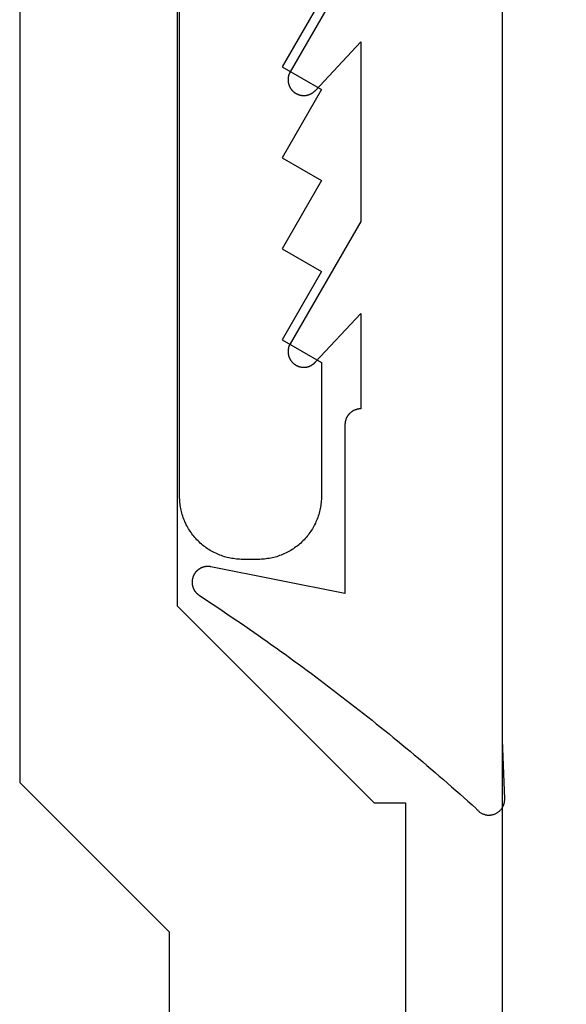
# Model space of a CAD drawing. Extents: x -138 to 360, y -90 to 515.
# Drawn here: x 241 to 248, y 121 to 134 of the extents above; entities that cross this region are included whole.
import ezdxf

# ---------------------------------------------------------------- set-up
doc = ezdxf.new("R2010")
doc.units = 0
doc.header["$MEASUREMENT"] = 0
for name, color, linetype in [('01BID', 53, 'Continuous'), ('1', 7, 'Continuous'), ('15', 7, 'Continuous'), ('AM_0', 7, 'Continuous'), ('NONE', 7, 'Continuous')]:
    doc.layers.add(name, color=color, linetype=linetype)

# ---------------------------------------------------------------- blocks, each defined once
blk = doc.blocks.new('GROUP-3-1')
at = {"layer": '15', "color": 30, "linetype": 'Continuous'}
for p, q in [((21.047, -37.508), (21.047, -56.252)), ((21.047, -56.252), (23.547, -58.752)), ((23.547, -58.752), (23.943, -58.752)), ((23.943, -58.752), (23.943, -165.351))]:
    blk.add_line(p, q, dxfattribs=at)
blk.add_lwpolyline([(31.999, -35.162, 0.091711), (21.047, -37.508, 0.015329), (19.327, -38.285, 0.286352), (19.047, -38.734), (19.047, -38.734), (19.047, -58.494), (20.943, -60.391), (20.943, -168.21, 0.466308), (21.413, -168.604), (21.413, -168.604), (31.51, -166.824, 0.36397), (31.923, -166.331), (31.923, -166.331), (31.923, -162.851), (30.923, -162.851), (29.975, -162.851)], format="xyb", dxfattribs=at)
blk = doc.blocks.new('T7790')
at = {"layer": '1', "color": 7, "linetype": 'Continuous'}
for p, q in [((-22.792, 19.747), (-22.773, 19.753)), ((-22.773, 19.753), (-22.755, 19.76)), ((-22.755, 19.76), (-22.736, 19.766)), ((-22.736, 19.766), (-22.717, 19.771)), ((-22.717, 19.771), (-22.698, 19.776)), ((-22.698, 19.776), (-22.679, 19.781)), ((-22.679, 19.781), (-22.66, 19.785)), ((-22.66, 19.785), (-22.641, 19.788)), ((-22.641, 19.788), (-22.621, 19.792)), ((-22.621, 19.792), (-22.602, 19.794)), ((-22.602, 19.794), (-22.582, 19.796)), ((-22.582, 19.796), (-22.563, 19.798)), ((-22.563, 19.798), (-22.543, 19.799)), ((-22.543, 19.799), (-22.524, 19.8)), ((-22.524, 19.8), (-22.504, 19.8)), ((-22.504, 19.8), (-5.533, 19.8)), ((-23.011, 19.619), (-22.996, 19.631)), ((-22.996, 19.631), (-22.981, 19.643)), ((-22.981, 19.643), (-22.965, 19.654)), ((-22.965, 19.654), (-22.948, 19.665)), ((-22.948, 19.665), (-22.932, 19.676)), ((-22.932, 19.676), (-22.915, 19.686)), ((-22.915, 19.686), (-22.898, 19.696)), ((-22.898, 19.696), (-22.881, 19.706)), ((-22.881, 19.706), (-22.864, 19.715)), ((-22.864, 19.715), (-22.846, 19.723)), ((-22.846, 19.723), (-22.828, 19.732)), ((-22.828, 19.732), (-22.81, 19.739)), ((-22.81, 19.739), (-22.792, 19.747)), ((-23.135, 19.492), (-23.122, 19.508)), ((-23.122, 19.508), (-23.11, 19.523)), ((-23.11, 19.523), (-23.097, 19.537)), ((-23.097, 19.537), (-23.083, 19.552)), ((-23.083, 19.552), (-23.07, 19.566)), ((-23.07, 19.566), (-23.056, 19.58)), ((-23.056, 19.58), (-23.041, 19.593)), ((-23.041, 19.593), (-23.026, 19.606)), ((-23.026, 19.606), (-23.011, 19.619)), ((-23.219, 19.36), (-23.209, 19.377)), ((-23.209, 19.377), (-23.2, 19.394)), ((-23.2, 19.394), (-23.19, 19.411)), ((-23.19, 19.411), (-23.18, 19.428)), ((-23.18, 19.428), (-23.169, 19.445)), ((-23.169, 19.445), (-23.158, 19.461)), ((-23.158, 19.461), (-23.147, 19.477)), ((-23.147, 19.477), (-23.135, 19.492)), ((-23.27, 19.232), (-23.264, 19.251)), ((-23.264, 19.251), (-23.257, 19.27)), ((-23.257, 19.27), (-23.25, 19.288)), ((-23.25, 19.288), (-23.243, 19.306)), ((-23.243, 19.306), (-23.235, 19.324)), ((-23.235, 19.324), (-23.227, 19.342)), ((-23.227, 19.342), (-23.219, 19.36)), ((-23.295, 19.118), (-23.292, 19.137)), ((-23.292, 19.137), (-23.289, 19.156)), ((-23.289, 19.156), (-23.285, 19.175)), ((-23.285, 19.175), (-23.28, 19.195)), ((-23.28, 19.195), (-23.275, 19.214)), ((-23.275, 19.214), (-23.27, 19.232)), ((-23.304, 19.02), (-23.303, 19.039)), ((-23.304, 19), (-23.304, 19.02)), ((-23.303, 19.039), (-23.302, 19.059)), ((-23.302, 19.059), (-23.3, 19.079)), ((-23.3, 19.079), (-23.298, 19.098)), ((-23.298, 19.098), (-23.295, 19.118)), ((-23.304, 18.8), (-23.304, 19)), ((-23.304, 18.781), (-23.304, 18.8)), ((-23.303, 18.761), (-23.304, 18.781)), ((-23.302, 18.741), (-23.303, 18.761)), ((-23.3, 18.722), (-23.302, 18.741)), ((-23.298, 18.702), (-23.3, 18.722)), ((-23.295, 18.683), (-23.298, 18.702)), ((-23.292, 18.663), (-23.295, 18.683)), ((-23.289, 18.644), (-23.292, 18.663)), ((-23.285, 18.625), (-23.289, 18.644)), ((-23.28, 18.606), (-23.285, 18.625)), ((-23.275, 18.587), (-23.28, 18.606)), ((-23.27, 18.568), (-23.275, 18.587)), ((-23.264, 18.549), (-23.27, 18.568)), ((-23.257, 18.531), (-23.264, 18.549)), ((-23.25, 18.512), (-23.257, 18.531)), ((-23.243, 18.494), (-23.25, 18.512)), ((-23.235, 18.476), (-23.243, 18.494)), ((-23.227, 18.458), (-23.235, 18.476)), ((-23.219, 18.44), (-23.227, 18.458)), ((-23.209, 18.423), (-23.219, 18.44)), ((-23.2, 18.406), (-23.209, 18.423)), ((-23.19, 18.389), (-23.2, 18.406)), ((-23.18, 18.372), (-23.19, 18.389)), ((-20.515, 18.5), (-20.804, 18)), ((-19.649, 18), (-20.515, 18.5)), ((-19.361, 18.5), (-19.649, 18)), ((-18.495, 18), (-19.361, 18.5)), ((-18.206, 18.5), (-18.495, 18)), ((-17.34, 18), (-18.206, 18.5)), ((-17.051, 18.5), (-17.34, 18)), ((-16.185, 18), (-17.051, 18.5)), ((-23.169, 18.356), (-23.18, 18.372)), ((-23.158, 18.34), (-23.169, 18.356)), ((-23.147, 18.324), (-23.158, 18.34)), ((-23.135, 18.308), (-23.147, 18.324)), ((-23.122, 18.293), (-23.135, 18.308)), ((-23.11, 18.278), (-23.122, 18.293)), ((-23.097, 18.263), (-23.11, 18.278)), ((-23.083, 18.249), (-23.097, 18.263)), ((-23.07, 18.234), (-23.083, 18.249)), ((-23.056, 18.221), (-23.07, 18.234)), ((-23.041, 18.207), (-23.056, 18.221)), ((-23.026, 18.194), (-23.041, 18.207)), ((-23.011, 18.182), (-23.026, 18.194)), ((-22.996, 18.169), (-23.011, 18.182)), ((-22.981, 18.158), (-22.996, 18.169)), ((-22.965, 18.146), (-22.981, 18.158)), ((-22.948, 18.135), (-22.965, 18.146)), ((-22.932, 18.124), (-22.948, 18.135)), ((-22.915, 18.114), (-22.932, 18.124)), ((-22.898, 18.104), (-22.915, 18.114)), ((-22.881, 18.095), (-22.898, 18.104)), ((-22.864, 18.086), (-22.881, 18.095)), ((-22.846, 18.077), (-22.864, 18.086)), ((-22.828, 18.069), (-22.846, 18.077)), ((-22.81, 18.061), (-22.828, 18.069)), ((-22.792, 18.054), (-22.81, 18.061)), ((-22.773, 18.047), (-22.792, 18.054)), ((-22.755, 18.041), (-22.773, 18.047)), ((-22.736, 18.035), (-22.755, 18.041)), ((-22.717, 18.029), (-22.736, 18.035)), ((-22.698, 18.024), (-22.717, 18.029)), ((-22.679, 18.02), (-22.698, 18.024)), ((-22.66, 18.016), (-22.679, 18.02)), ((-22.641, 18.012), (-22.66, 18.016)), ((-22.621, 18.009), (-22.641, 18.012)), ((-22.602, 18.006), (-22.621, 18.009)), ((-22.582, 18.004), (-22.602, 18.006)), ((-22.563, 18.002), (-22.582, 18.004)), ((-22.543, 18.001), (-22.563, 18.002)), ((-22.524, 18), (-22.543, 18.001)), ((-22.504, 18), (-22.524, 18)), ((-20.804, 18), (-22.504, 18))]:
    blk.add_line(p, q, dxfattribs=at)
blk = doc.blocks.new('T7670')
at = {"layer": '1', "color": 7, "linetype": 'Continuous'}
for p, q in [((2.44, 3.001), (2.434, 2.996)), ((2.446, 3.006), (2.44, 3.001)), ((2.452, 3.011), (2.446, 3.006)), ((2.459, 3.016), (2.452, 3.011)), ((2.465, 3.02), (2.459, 3.016)), ((2.472, 3.025), (2.465, 3.02)), ((2.479, 3.028), (2.472, 3.025)), ((2.486, 3.032), (2.479, 3.028)), ((2.494, 3.035), (2.486, 3.032)), ((2.501, 3.038), (2.494, 3.035)), ((2.508, 3.041), (2.501, 3.038)), ((2.516, 3.044), (2.508, 3.041)), ((2.524, 3.046), (2.516, 3.044)), ((2.532, 3.048), (2.524, 3.046)), ((2.539, 3.049), (2.532, 3.048)), ((2.547, 3.05), (2.539, 3.049)), ((2.555, 3.051), (2.547, 3.05)), ((2.563, 3.052), (2.555, 3.051)), ((2.571, 3.052), (2.563, 3.052)), ((2.579, 3.052), (2.571, 3.052)), ((2.587, 3.051), (2.579, 3.052)), ((2.595, 3.051), (2.587, 3.051)), ((2.603, 3.05), (2.595, 3.051)), ((2.611, 3.048), (2.603, 3.05)), ((2.619, 3.047), (2.611, 3.048)), ((2.626, 3.045), (2.619, 3.047)), ((2.634, 3.042), (2.626, 3.045)), ((2.642, 3.04), (2.634, 3.042)), ((2.649, 3.037), (2.642, 3.04)), ((2.656, 3.034), (2.649, 3.037)), ((2.664, 3.03), (2.656, 3.034)), ((2.671, 3.027), (2.664, 3.03)), ((2.677, 3.023), (2.671, 3.027)), ((2.684, 3.018), (2.677, 3.023)), ((2.691, 3.014), (2.684, 3.018)), ((2.697, 3.009), (2.691, 3.014)), ((2.703, 3.004), (2.697, 3.009)), ((2.709, 2.999), (2.703, 3.004)), ((2.375, 2.877), (2.374, 2.869)), ((2.376, 2.885), (2.375, 2.877)), ((2.377, 2.892), (2.376, 2.885)), ((2.379, 2.9), (2.377, 2.892)), ((2.381, 2.908), (2.379, 2.9)), ((2.384, 2.915), (2.381, 2.908)), ((2.386, 2.923), (2.384, 2.915)), ((2.389, 2.93), (2.386, 2.923)), ((2.393, 2.938), (2.389, 2.93)), ((2.396, 2.945), (2.393, 2.938)), ((2.4, 2.952), (2.396, 2.945)), ((2.404, 2.959), (2.4, 2.952)), ((2.408, 2.965), (2.404, 2.959)), ((2.413, 2.972), (2.408, 2.965)), ((2.418, 2.978), (2.413, 2.972)), ((2.423, 2.984), (2.418, 2.978)), ((2.429, 2.99), (2.423, 2.984)), ((2.434, 2.996), (2.429, 2.99)), ((2.715, 2.993), (2.709, 2.999)), ((2.72, 2.987), (2.715, 2.993)), ((2.726, 2.981), (2.72, 2.987)), ((2.731, 2.975), (2.726, 2.981)), ((2.736, 2.969), (2.731, 2.975)), ((2.787, 2.922), (2.736, 2.969)), ((2.839, 2.876), (2.787, 2.922)), ((2.891, 2.83), (2.839, 2.876)), ((2.374, 2.869), (2.373, 2.861)), ((2.373, 2.861), (2.373, 2.853)), ((2.373, 2.853), (2.373, 2.845)), ((2.373, 2.845), (2.373, 2.845)), ((2.373, 2.845), (2.4, 2.101)), ((2.942, 2.784), (2.891, 2.83)), ((2.994, 2.738), (2.942, 2.784)), ((3.047, 2.693), (2.994, 2.738)), ((3.099, 2.647), (3.047, 2.693)), ((3.151, 2.602), (3.099, 2.647)), ((3.204, 2.556), (3.151, 2.602)), ((3.256, 2.511), (3.204, 2.556)), ((3.309, 2.466), (3.256, 2.511)), ((3.362, 2.421), (3.309, 2.466)), ((3.414, 2.376), (3.362, 2.421)), ((3.467, 2.331), (3.414, 2.376)), ((3.521, 2.287), (3.467, 2.331)), ((3.574, 2.242), (3.521, 2.287)), ((3.627, 2.198), (3.574, 2.242)), ((3.68, 2.154), (3.627, 2.198)), ((3.734, 2.11), (3.68, 2.154)), ((2.4, 2.101), (2.4, -15.444)), ((3.788, 2.066), (3.734, 2.11)), ((3.841, 2.022), (3.788, 2.066)), ((3.895, 1.979), (3.841, 2.022)), ((3.949, 1.935), (3.895, 1.979)), ((4.003, 1.892), (3.949, 1.935)), ((4.057, 1.848), (4.003, 1.892)), ((4.111, 1.805), (4.057, 1.848)), ((4.166, 1.762), (4.111, 1.805)), ((4.22, 1.719), (4.166, 1.762)), ((4.275, 1.676), (4.22, 1.719)), ((4.33, 1.634), (4.275, 1.676)), ((4.384, 1.591), (4.33, 1.634)), ((4.439, 1.549), (4.384, 1.591)), ((4.494, 1.507), (4.439, 1.549)), ((4.549, 1.465), (4.494, 1.507)), ((4.604, 1.423), (4.549, 1.465)), ((4.66, 1.381), (4.604, 1.423)), ((4.715, 1.339), (4.66, 1.381)), ((4.77, 1.298), (4.715, 1.339)), ((4.826, 1.256), (4.77, 1.298)), ((4.882, 1.215), (4.826, 1.256)), ((4.937, 1.174), (4.882, 1.215)), ((4.993, 1.133), (4.937, 1.174)), ((5.049, 1.092), (4.993, 1.133)), ((5.105, 1.051), (5.049, 1.092)), ((5.161, 1.01), (5.105, 1.051)), ((5.218, 0.97), (5.161, 1.01)), ((5.274, 0.93), (5.218, 0.97)), ((5.331, 0.889), (5.274, 0.93)), ((5.387, 0.849), (5.331, 0.889)), ((5.444, 0.809), (5.387, 0.849)), ((5.5, 0.769), (5.444, 0.809)), ((5.557, 0.73), (5.5, 0.769)), ((5.614, 0.69), (5.557, 0.73)), ((5.671, 0.651), (5.614, 0.69)), ((5.728, 0.612), (5.671, 0.651)), ((5.786, 0.572), (5.728, 0.612)), ((5.843, 0.533), (5.786, 0.572)), ((5.9, 0.495), (5.843, 0.533)), ((5.958, 0.456), (5.9, 0.495)), ((6.015, 0.417), (5.958, 0.456)), ((6.073, 0.379), (6.015, 0.417)), ((6.131, 0.341), (6.073, 0.379)), ((6.189, 0.302), (6.131, 0.341)), ((6.247, 0.264), (6.189, 0.302)), ((6.25, 0.262), (6.247, 0.264)), ((6.247, 0.264), (6.247, 0.264)), ((6.254, 0.26), (6.25, 0.262)), ((6.257, 0.257), (6.254, 0.26)), ((6.261, 0.254), (6.257, 0.257)), ((6.264, 0.252), (6.261, 0.254)), ((6.268, 0.249), (6.264, 0.252)), ((4.4, -1.905), (4.4, 0.237)), ((4.4, 0.237), (6.101, -0.101)), ((6.271, 0.246), (6.268, 0.249)), ((6.274, 0.243), (6.271, 0.246)), ((6.278, 0.24), (6.274, 0.243)), ((6.281, 0.237), (6.278, 0.24)), ((6.284, 0.234), (6.281, 0.237)), ((6.287, 0.231), (6.284, 0.234)), ((6.29, 0.228), (6.287, 0.231)), ((6.292, 0.225), (6.29, 0.228)), ((6.295, 0.221), (6.292, 0.225)), ((6.298, 0.218), (6.295, 0.221)), ((6.301, 0.215), (6.298, 0.218)), ((6.303, 0.211), (6.301, 0.215)), ((6.306, 0.208), (6.303, 0.211)), ((6.308, 0.204), (6.306, 0.208)), ((6.31, 0.2), (6.308, 0.204)), ((6.313, 0.197), (6.31, 0.2)), ((6.315, 0.193), (6.313, 0.197)), ((6.317, 0.189), (6.315, 0.193)), ((6.319, 0.185), (6.317, 0.189)), ((6.321, 0.181), (6.319, 0.185)), ((6.323, 0.177), (6.321, 0.181)), ((6.324, 0.173), (6.323, 0.177)), ((6.326, 0.169), (6.324, 0.173)), ((6.328, 0.165), (6.326, 0.169)), ((6.329, 0.161), (6.328, 0.165)), ((6.33, 0.157), (6.329, 0.161)), ((6.332, 0.153), (6.33, 0.157)), ((6.333, 0.149), (6.332, 0.153)), ((6.334, 0.145), (6.333, 0.149)), ((6.335, 0.14), (6.334, 0.145)), ((6.336, 0.136), (6.335, 0.14)), ((6.337, 0.132), (6.336, 0.136)), ((6.338, 0.128), (6.337, 0.132)), ((6.338, 0.123), (6.338, 0.128)), ((6.315, -0.002), (6.317, 0.001)), ((6.317, 0.001), (6.319, 0.005)), ((6.319, 0.005), (6.321, 0.009)), ((6.321, 0.009), (6.323, 0.013)), ((6.323, 0.013), (6.325, 0.017)), ((6.325, 0.017), (6.326, 0.021)), ((6.326, 0.021), (6.328, 0.025)), ((6.328, 0.025), (6.329, 0.029)), ((6.329, 0.029), (6.331, 0.033)), ((6.331, 0.033), (6.332, 0.037)), ((6.332, 0.037), (6.333, 0.042)), ((6.333, 0.042), (6.334, 0.046)), ((6.334, 0.046), (6.335, 0.05)), ((6.335, 0.05), (6.336, 0.054)), ((6.336, 0.054), (6.337, 0.058)), ((6.337, 0.058), (6.338, 0.063)), ((6.339, 0.119), (6.338, 0.123)), ((6.338, 0.067), (6.339, 0.071)), ((6.338, 0.063), (6.338, 0.067)), ((6.339, 0.115), (6.339, 0.119)), ((6.34, 0.11), (6.339, 0.115)), ((6.339, 0.076), (6.34, 0.08)), ((6.339, 0.071), (6.339, 0.076)), ((6.34, 0.106), (6.34, 0.11)), ((6.34, 0.102), (6.34, 0.106)), ((6.34, 0.097), (6.34, 0.102)), ((6.34, 0.093), (6.34, 0.097)), ((6.34, 0.089), (6.34, 0.093)), ((6.34, 0.084), (6.34, 0.089)), ((6.34, 0.08), (6.34, 0.084)), ((6.101, -0.101), (6.101, -0.101)), ((6.101, -0.101), (6.106, -0.102)), ((6.106, -0.102), (6.11, -0.103)), ((6.11, -0.103), (6.114, -0.103)), ((6.114, -0.103), (6.118, -0.104)), ((6.118, -0.104), (6.123, -0.104)), ((6.123, -0.104), (6.127, -0.105)), ((6.127, -0.105), (6.131, -0.105)), ((6.131, -0.105), (6.136, -0.105)), ((6.136, -0.105), (6.14, -0.105)), ((6.14, -0.105), (6.144, -0.105)), ((6.144, -0.105), (6.149, -0.105)), ((6.149, -0.105), (6.153, -0.105)), ((6.153, -0.105), (6.157, -0.104)), ((6.157, -0.104), (6.162, -0.104)), ((6.162, -0.104), (6.166, -0.103)), ((6.166, -0.103), (6.17, -0.103)), ((6.17, -0.103), (6.175, -0.102)), ((6.175, -0.102), (6.179, -0.101)), ((6.179, -0.101), (6.183, -0.1)), ((6.183, -0.1), (6.187, -0.099)), ((6.187, -0.099), (6.192, -0.098)), ((6.192, -0.098), (6.196, -0.097)), ((6.196, -0.097), (6.2, -0.096)), ((6.2, -0.096), (6.204, -0.095)), ((6.204, -0.095), (6.208, -0.093)), ((6.208, -0.093), (6.212, -0.092)), ((6.212, -0.092), (6.216, -0.09)), ((6.216, -0.09), (6.22, -0.088)), ((6.22, -0.088), (6.224, -0.087)), ((6.224, -0.087), (6.228, -0.085)), ((6.228, -0.085), (6.232, -0.083)), ((6.232, -0.083), (6.236, -0.081)), ((6.236, -0.081), (6.24, -0.079)), ((6.24, -0.079), (6.243, -0.076)), ((6.243, -0.076), (6.247, -0.074)), ((6.247, -0.074), (6.251, -0.072)), ((6.251, -0.072), (6.254, -0.069)), ((6.254, -0.069), (6.258, -0.067)), ((6.258, -0.067), (6.261, -0.064)), ((6.261, -0.064), (6.265, -0.062)), ((6.265, -0.062), (6.268, -0.059)), ((6.268, -0.059), (6.271, -0.056)), ((6.271, -0.056), (6.275, -0.053)), ((6.275, -0.053), (6.278, -0.05)), ((6.278, -0.05), (6.281, -0.047)), ((6.281, -0.047), (6.284, -0.044)), ((6.284, -0.044), (6.287, -0.041)), ((6.287, -0.041), (6.29, -0.038)), ((6.29, -0.038), (6.293, -0.035)), ((6.293, -0.035), (6.296, -0.031)), ((6.296, -0.031), (6.298, -0.028)), ((6.298, -0.028), (6.301, -0.024)), ((6.301, -0.024), (6.303, -0.021)), ((6.303, -0.021), (6.306, -0.017)), ((6.306, -0.017), (6.308, -0.014)), ((6.308, -0.014), (6.311, -0.01)), ((6.311, -0.01), (6.313, -0.006)), ((6.313, -0.006), (6.315, -0.002)), ((4.374, -2.004), (4.376, -1.999)), ((4.376, -1.999), (4.379, -1.995)), ((4.379, -1.995), (4.381, -1.991)), ((4.381, -1.991), (4.383, -1.986)), ((4.383, -1.986), (4.385, -1.982)), ((4.385, -1.982), (4.387, -1.977)), ((4.387, -1.977), (4.388, -1.973)), ((4.388, -1.973), (4.39, -1.968)), ((4.39, -1.968), (4.391, -1.963)), ((4.391, -1.963), (4.393, -1.959)), ((4.393, -1.959), (4.394, -1.954)), ((4.394, -1.954), (4.395, -1.949)), ((4.395, -1.949), (4.396, -1.944)), ((4.396, -1.944), (4.397, -1.939)), ((4.397, -1.939), (4.398, -1.935)), ((4.398, -1.93), (4.399, -1.925)), ((4.398, -1.935), (4.398, -1.93)), ((4.399, -1.92), (4.4, -1.915)), ((4.399, -1.925), (4.399, -1.92)), ((4.4, -1.91), (4.4, -1.905)), ((4.4, -1.905), (4.4, -1.905)), ((4.4, -1.915), (4.4, -1.91)), ((4.2, -3.316), (4.2, -2.105)), ((4.2, -2.105), (4.2, -2.105)), ((4.2, -2.105), (4.205, -2.105)), ((4.205, -2.105), (4.21, -2.105)), ((4.21, -2.105), (4.215, -2.105)), ((4.215, -2.105), (4.22, -2.104)), ((4.22, -2.104), (4.224, -2.104)), ((4.224, -2.104), (4.229, -2.103)), ((4.229, -2.103), (4.234, -2.102)), ((4.234, -2.102), (4.239, -2.101)), ((4.239, -2.101), (4.244, -2.1)), ((4.244, -2.1), (4.249, -2.099)), ((4.249, -2.099), (4.253, -2.098)), ((4.253, -2.098), (4.258, -2.097)), ((4.258, -2.097), (4.263, -2.095)), ((4.263, -2.095), (4.267, -2.093)), ((4.267, -2.093), (4.272, -2.092)), ((4.272, -2.092), (4.277, -2.09)), ((4.277, -2.09), (4.281, -2.088)), ((4.281, -2.088), (4.286, -2.086)), ((4.286, -2.086), (4.29, -2.084)), ((4.29, -2.084), (4.294, -2.082)), ((4.294, -2.082), (4.299, -2.079)), ((4.299, -2.079), (4.303, -2.077)), ((4.303, -2.077), (4.307, -2.074)), ((4.307, -2.074), (4.311, -2.071)), ((4.311, -2.071), (4.315, -2.069)), ((4.315, -2.069), (4.319, -2.066)), ((4.319, -2.066), (4.323, -2.063)), ((4.323, -2.063), (4.327, -2.06)), ((4.327, -2.06), (4.331, -2.057)), ((4.331, -2.057), (4.334, -2.053)), ((4.334, -2.053), (4.338, -2.05)), ((4.338, -2.05), (4.341, -2.047)), ((4.341, -2.047), (4.345, -2.043)), ((4.345, -2.043), (4.348, -2.039)), ((4.348, -2.039), (4.351, -2.036)), ((4.351, -2.036), (4.355, -2.032)), ((4.355, -2.032), (4.358, -2.028)), ((4.358, -2.028), (4.361, -2.024)), ((4.361, -2.024), (4.364, -2.02)), ((4.364, -2.02), (4.366, -2.016)), ((4.366, -2.016), (4.369, -2.012)), ((4.369, -2.012), (4.372, -2.008)), ((4.372, -2.008), (4.374, -2.004)), ((4.777, -2.697), (4.2, -3.316)), ((4.78, -2.694), (4.777, -2.697)), ((4.777, -2.697), (4.777, -2.697)), ((4.783, -2.691), (4.78, -2.694)), ((4.786, -2.688), (4.783, -2.691)), ((4.79, -2.685), (4.786, -2.688)), ((4.793, -2.682), (4.79, -2.685)), ((4.796, -2.679), (4.793, -2.682)), ((4.8, -2.676), (4.796, -2.679)), ((4.804, -2.673), (4.8, -2.676)), ((4.807, -2.671), (4.804, -2.673)), ((4.811, -2.668), (4.807, -2.671)), ((4.815, -2.665), (4.811, -2.668)), ((4.819, -2.663), (4.815, -2.665)), ((4.823, -2.661), (4.819, -2.663)), ((4.826, -2.658), (4.823, -2.661)), ((4.83, -2.656), (4.826, -2.658)), ((4.835, -2.654), (4.83, -2.656)), ((4.839, -2.652), (4.835, -2.654)), ((4.843, -2.65), (4.839, -2.652)), ((4.847, -2.649), (4.843, -2.65)), ((4.851, -2.647), (4.847, -2.649)), ((4.855, -2.645), (4.851, -2.647)), ((4.86, -2.644), (4.855, -2.645)), ((4.864, -2.643), (4.86, -2.644)), ((4.868, -2.641), (4.864, -2.643)), ((4.873, -2.64), (4.868, -2.641)), ((4.877, -2.639), (4.873, -2.64)), ((4.882, -2.638), (4.877, -2.639)), ((4.886, -2.637), (4.882, -2.638)), ((4.89, -2.636), (4.886, -2.637)), ((4.895, -2.636), (4.89, -2.636)), ((4.899, -2.635), (4.895, -2.636)), ((4.904, -2.635), (4.899, -2.635)), ((4.908, -2.634), (4.904, -2.635)), ((4.913, -2.634), (4.908, -2.634)), ((4.918, -2.634), (4.913, -2.634)), ((4.922, -2.634), (4.918, -2.634)), ((4.927, -2.634), (4.922, -2.634)), ((4.931, -2.634), (4.927, -2.634)), ((4.936, -2.634), (4.931, -2.634)), ((4.94, -2.634), (4.936, -2.634)), ((4.945, -2.635), (4.94, -2.634)), ((4.949, -2.635), (4.945, -2.635)), ((4.954, -2.636), (4.949, -2.635)), ((4.958, -2.637), (4.954, -2.636)), ((4.963, -2.638), (4.958, -2.637)), ((4.967, -2.639), (4.963, -2.638)), ((4.971, -2.64), (4.967, -2.639)), ((4.976, -2.641), (4.971, -2.64)), ((4.98, -2.642), (4.976, -2.641)), ((4.984, -2.643), (4.98, -2.642)), ((4.989, -2.645), (4.984, -2.643)), ((4.993, -2.646), (4.989, -2.645)), ((4.997, -2.648), (4.993, -2.646)), ((5.001, -2.65), (4.997, -2.648)), ((5.006, -2.652), (5.001, -2.65)), ((5.01, -2.654), (5.006, -2.652)), ((5.014, -2.656), (5.01, -2.654)), ((5.018, -2.658), (5.014, -2.656)), ((5.022, -2.66), (5.018, -2.658)), ((5.026, -2.662), (5.022, -2.66)), ((5.03, -2.665), (5.026, -2.662)), ((5.033, -2.667), (5.03, -2.665)), ((5.037, -2.67), (5.033, -2.667)), ((5.041, -2.672), (5.037, -2.67)), ((5.044, -2.675), (5.041, -2.672)), ((5.048, -2.678), (5.044, -2.675)), ((5.051, -2.681), (5.048, -2.678)), ((5.055, -2.683), (5.051, -2.681)), ((5.058, -2.687), (5.055, -2.683)), ((5.062, -2.69), (5.058, -2.687)), ((5.065, -2.693), (5.062, -2.69)), ((5.068, -2.696), (5.065, -2.693)), ((5.071, -2.699), (5.068, -2.696)), ((5.074, -2.703), (5.071, -2.699)), ((5.077, -2.706), (5.074, -2.703)), ((5.08, -2.71), (5.077, -2.706)), ((5.083, -2.713), (5.08, -2.71)), ((5.085, -2.717), (5.083, -2.713)), ((5.088, -2.721), (5.085, -2.717)), ((5.09, -2.724), (5.088, -2.721)), ((5.093, -2.728), (5.09, -2.724)), ((5.095, -2.732), (5.093, -2.728)), ((5.097, -2.736), (5.095, -2.732)), ((5.1, -2.74), (5.097, -2.736)), ((5.102, -2.744), (5.1, -2.74)), ((5.104, -2.748), (5.102, -2.744)), ((5.106, -2.752), (5.104, -2.748)), ((5.107, -2.756), (5.106, -2.752)), ((5.109, -2.761), (5.107, -2.756)), ((5.111, -2.765), (5.109, -2.761)), ((5.112, -2.769), (5.111, -2.765)), ((5.114, -2.773), (5.112, -2.769)), ((5.115, -2.778), (5.114, -2.773)), ((5.116, -2.782), (5.115, -2.778)), ((5.117, -2.787), (5.116, -2.782)), ((5.118, -2.791), (5.117, -2.787)), ((5.119, -2.795), (5.118, -2.791)), ((5.118, -2.876), (5.119, -2.872)), ((5.12, -2.8), (5.119, -2.795)), ((5.119, -2.872), (5.12, -2.868)), ((5.121, -2.804), (5.12, -2.8)), ((5.12, -2.868), (5.121, -2.863)), ((5.121, -2.809), (5.121, -2.804)), ((5.122, -2.813), (5.121, -2.809)), ((5.121, -2.859), (5.122, -2.854)), ((5.121, -2.863), (5.121, -2.859)), ((5.122, -2.818), (5.122, -2.813)), ((5.123, -2.822), (5.122, -2.818)), ((5.122, -2.85), (5.123, -2.845)), ((5.122, -2.854), (5.122, -2.85)), ((5.123, -2.827), (5.123, -2.822)), ((5.123, -2.831), (5.123, -2.827)), ((5.123, -2.836), (5.123, -2.831)), ((5.123, -2.841), (5.123, -2.836)), ((5.123, -2.845), (5.123, -2.841)), ((4.2, -4.486), (5.097, -2.931)), ((5.097, -2.931), (5.1, -2.927)), ((5.097, -2.931), (5.097, -2.931)), ((5.1, -2.927), (5.102, -2.923)), ((5.102, -2.923), (5.104, -2.919)), ((5.104, -2.919), (5.106, -2.915)), ((5.106, -2.915), (5.107, -2.911)), ((5.107, -2.911), (5.109, -2.907)), ((5.109, -2.907), (5.111, -2.903)), ((5.111, -2.903), (5.112, -2.898)), ((5.112, -2.898), (5.114, -2.894)), ((5.114, -2.894), (5.115, -2.89)), ((5.115, -2.89), (5.116, -2.885)), ((5.116, -2.885), (5.117, -2.881)), ((5.117, -2.881), (5.118, -2.876)), ((4.2, -6.766), (4.2, -4.486)), ((4.802, -6.124), (4.799, -6.127)), ((4.806, -6.121), (4.802, -6.124)), ((4.81, -6.119), (4.806, -6.121)), ((4.813, -6.116), (4.81, -6.119)), ((4.817, -6.114), (4.813, -6.116)), ((4.821, -6.112), (4.817, -6.114)), ((4.825, -6.109), (4.821, -6.112)), ((4.829, -6.107), (4.825, -6.109)), ((4.833, -6.105), (4.829, -6.107)), ((4.837, -6.103), (4.833, -6.105)), ((4.841, -6.101), (4.837, -6.103)), ((4.845, -6.099), (4.841, -6.101)), ((4.85, -6.098), (4.845, -6.099)), ((4.854, -6.096), (4.85, -6.098)), ((4.858, -6.094), (4.854, -6.096)), ((4.862, -6.093), (4.858, -6.094)), ((4.867, -6.092), (4.862, -6.093)), ((4.871, -6.091), (4.867, -6.092)), ((4.876, -6.089), (4.871, -6.091)), ((4.88, -6.088), (4.876, -6.089)), ((4.884, -6.087), (4.88, -6.088)), ((4.889, -6.087), (4.884, -6.087)), ((4.893, -6.086), (4.889, -6.087)), ((4.898, -6.085), (4.893, -6.086)), ((4.902, -6.085), (4.898, -6.085)), ((4.907, -6.084), (4.902, -6.085)), ((4.911, -6.084), (4.907, -6.084)), ((4.916, -6.084), (4.911, -6.084)), ((4.92, -6.084), (4.916, -6.084)), ((4.925, -6.084), (4.92, -6.084)), ((4.929, -6.084), (4.925, -6.084)), ((4.934, -6.084), (4.929, -6.084)), ((4.939, -6.084), (4.934, -6.084)), ((4.943, -6.085), (4.939, -6.084)), ((4.948, -6.085), (4.943, -6.085)), ((4.952, -6.086), (4.948, -6.085)), ((4.956, -6.087), (4.952, -6.086)), ((4.961, -6.087), (4.956, -6.087)), ((4.965, -6.088), (4.961, -6.087)), ((4.97, -6.089), (4.965, -6.088)), ((4.974, -6.09), (4.97, -6.089)), ((4.979, -6.092), (4.974, -6.09)), ((4.983, -6.093), (4.979, -6.092)), ((4.987, -6.094), (4.983, -6.093)), ((4.991, -6.096), (4.987, -6.094)), ((4.996, -6.097), (4.991, -6.096)), ((5, -6.099), (4.996, -6.097)), ((5.004, -6.101), (5, -6.099)), ((5.008, -6.103), (5.004, -6.101)), ((5.012, -6.105), (5.008, -6.103)), ((5.016, -6.107), (5.012, -6.105)), ((5.02, -6.109), (5.016, -6.107)), ((5.024, -6.111), (5.02, -6.109)), ((5.028, -6.114), (5.024, -6.111)), ((5.032, -6.116), (5.028, -6.114)), ((5.036, -6.119), (5.032, -6.116)), ((5.039, -6.121), (5.036, -6.119)), ((5.043, -6.124), (5.039, -6.121)), ((5.047, -6.127), (5.043, -6.124)), ((4.779, -6.145), (4.2, -6.766)), ((4.782, -6.142), (4.779, -6.145)), ((4.779, -6.145), (4.779, -6.145)), ((4.785, -6.139), (4.782, -6.142)), ((4.788, -6.136), (4.785, -6.139)), ((4.792, -6.133), (4.788, -6.136)), ((4.795, -6.13), (4.792, -6.133)), ((4.799, -6.127), (4.795, -6.13)), ((5.05, -6.129), (5.047, -6.127)), ((5.054, -6.132), (5.05, -6.129)), ((5.057, -6.135), (5.054, -6.132)), ((5.06, -6.138), (5.057, -6.135)), ((5.064, -6.142), (5.06, -6.138)), ((5.067, -6.145), (5.064, -6.142)), ((5.07, -6.148), (5.067, -6.145)), ((5.073, -6.152), (5.07, -6.148)), ((5.076, -6.155), (5.073, -6.152)), ((5.079, -6.158), (5.076, -6.155)), ((5.082, -6.162), (5.079, -6.158)), ((5.084, -6.166), (5.082, -6.162)), ((5.087, -6.169), (5.084, -6.166)), ((5.089, -6.173), (5.087, -6.169)), ((5.092, -6.177), (5.089, -6.173)), ((5.094, -6.181), (5.092, -6.177)), ((5.097, -6.185), (5.094, -6.181)), ((5.099, -6.189), (5.097, -6.185)), ((5.101, -6.193), (5.099, -6.189)), ((5.103, -6.197), (5.101, -6.193)), ((5.105, -6.201), (5.103, -6.197)), ((5.107, -6.205), (5.105, -6.201)), ((5.108, -6.209), (5.107, -6.205)), ((5.11, -6.213), (5.108, -6.209)), ((5.112, -6.218), (5.11, -6.213)), ((5.113, -6.222), (5.112, -6.218)), ((5.114, -6.226), (5.113, -6.222)), ((5.116, -6.231), (5.114, -6.226)), ((5.117, -6.235), (5.116, -6.231)), ((5.118, -6.239), (5.117, -6.235)), ((5.119, -6.244), (5.118, -6.239)), ((5.12, -6.248), (5.119, -6.244)), ((5.12, -6.253), (5.12, -6.248)), ((5.1, -6.376), (5.102, -6.372)), ((5.102, -6.372), (5.104, -6.368)), ((5.104, -6.368), (5.106, -6.364)), ((5.106, -6.364), (5.108, -6.359)), ((5.108, -6.359), (5.11, -6.355)), ((5.11, -6.355), (5.111, -6.351)), ((5.111, -6.351), (5.113, -6.347)), ((5.113, -6.347), (5.114, -6.342)), ((5.114, -6.342), (5.115, -6.338)), ((5.115, -6.338), (5.117, -6.334)), ((5.117, -6.334), (5.118, -6.329)), ((5.118, -6.329), (5.119, -6.325)), ((5.119, -6.325), (5.12, -6.32)), ((5.121, -6.257), (5.12, -6.253)), ((5.12, -6.316), (5.121, -6.311)), ((5.12, -6.32), (5.12, -6.316)), ((5.122, -6.262), (5.121, -6.257)), ((5.121, -6.311), (5.122, -6.307)), ((5.122, -6.266), (5.122, -6.262)), ((5.122, -6.271), (5.122, -6.266)), ((5.123, -6.275), (5.122, -6.271)), ((5.122, -6.298), (5.123, -6.293)), ((5.122, -6.302), (5.122, -6.298)), ((5.122, -6.307), (5.122, -6.302)), ((5.123, -6.28), (5.123, -6.275)), ((5.123, -6.284), (5.123, -6.28)), ((5.123, -6.289), (5.123, -6.284)), ((5.123, -6.293), (5.123, -6.289)), ((4.2, -7.936), (5.096, -6.384)), ((5.096, -6.384), (5.098, -6.38)), ((5.096, -6.384), (5.096, -6.384)), ((5.098, -6.38), (5.1, -6.376))]:
    blk.add_line(p, q, dxfattribs=at)
blk = doc.blocks.new('GROUP-7-1')
at = {"layer": '1', "color": 7, "linetype": 'Continuous'}
blk.add_lwpolyline([(25.176, -164.496), (25.176, -40.413), (29.975, -40.413), (29.975, -164.496)], close=True, dxfattribs=at)
at = {"layer": 'AM_0', "color": 7, "linetype": 'Continuous', "ltscale": 0.79375}
for name, p, rotation in [('T7790', (40.876, -32.358), 90), ('T7670', (27.575, -55.857), 180)]:
    blk.add_blockref(name, p, dxfattribs=dict(at, rotation=rotation))
at = {"layer": 'NONE', "color": 7, "linetype": 'Continuous', "ltscale": 0.79375}
blk.add_blockref('GROUP-3-1', (0, 0), dxfattribs=at)

msp = doc.modelspace()

# ---------------------------------------------------------------- block references
at = {"layer": '01BID', "color": 7, "linetype": 'Continuous', "ltscale": 304.8}
msp.add_blockref('GROUP-7-1', (221.538, 182.359), dxfattribs=at)

doc.saveas('drawing.dxf')
